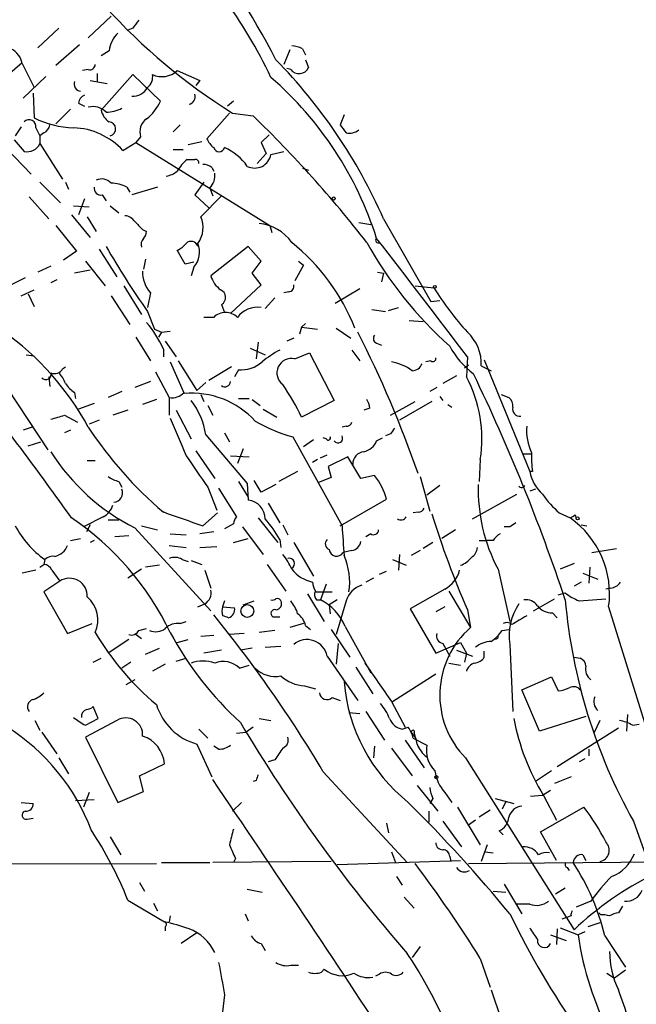
# Model space of a CAD drawing. Extents: x 13 to 1047, y 9 to 919.
# Drawn here: x 325 to 378, y 455 to 539 of the extents above; entities that cross this region are included whole.
import ezdxf

# ---------------------------------------------------------------- set-up
doc = ezdxf.new("R2010")
doc.units = 0
doc.header["$MEASUREMENT"] = 0
doc.layers.add('MAIN', color=5, linetype='CONTINUOUS')

msp = doc.modelspace()

# ---------------------------------------------------------------- linework, layer by layer
at = {"layer": 'MAIN'}
for p, q in [((330.5387, 537.8873), (332.486, 539.75)), ((327.9987, 538.734), (326.2207, 537.0407)), ((334.3487, 538.734), (333.9253, 538.5647)), ((329.7767, 537.2947), (327.7447, 535.5167)), ((347.8107, 536.8713), (347.3027, 535.6013)), ((348.9113, 536.956), (349.1653, 536.448)), ((332.3167, 536.7867), (331.6393, 536.3633)), ((349.1653, 536.0247), (349.4193, 535.3473)), ((323.1727, 534.3313), (324.866, 535.7707)), ((324.866, 535.686), (325.882, 533.654)), ((330.5387, 535.178), (330.0307, 535.0933)), ((347.8953, 535.178), (347.5567, 535.2627)), ((326.898, 534.5853), (324.9507, 532.7227)), ((331.3007, 534.8393), (331.3007, 534.162)), ((331.6393, 531.7067), (334.3487, 534.7547)), ((334.3487, 534.7547), (336.7193, 532.4687)), ((338.1587, 535.0933), (340.106, 534.2467)), ((330.708, 534.2467), (332.1473, 533.9927)), ((340.106, 534.2467), (339.7673, 533.8233)), ((325.7973, 533.146), (325.882, 531.0293)), ((329.692, 532.2993), (330.2, 532.0453)), ((342.9847, 532.4687), (342.4767, 532.0453)), ((327.7447, 530.5213), (329.0147, 531.7913)), ((342.646, 531.4527), (340.6987, 529.2513)), ((342.9, 531.4527), (344.678, 531.1987)), ((352.4673, 531.2833), (352.1287, 530.4367)), ((324.7813, 530.2673), (324.2733, 529.5053)), ((326.0513, 530.1827), (326.39, 529.5053)), ((338.4127, 530.4367), (337.82, 529.844)), ((326.7287, 529.7593), (326.39, 529.5053)), ((326.39, 529.5053), (326.39, 528.828)), ((335.026, 529.4207), (334.6027, 528.9127)), ((346.0327, 529.59), (345.3553, 528.9127)), ((324.1887, 529.1667), (325.0353, 528.1507)), ((326.39, 528.828), (328.3373, 525.78)), ((333.502, 528.2353), (334.6027, 528.9127)), ((334.6027, 528.9127), (346.1173, 521.8007)), ((339.09, 528.7433), (340.2753, 528.9973)), ((345.3553, 528.9127), (345.7787, 527.9813)), ((323.5113, 528.4047), (325.628, 526.2033)), ((337.82, 528.32), (338.6667, 528.32)), ((345.7787, 527.9813), (345.0167, 527.1347)), ((346.202, 527.8967), (347.3027, 528.1507)), ((341.122, 526.796), (341.2913, 526.4573)), ((348.9113, 526.7113), (349.4193, 526.542)), ((326.39, 525.526), (328.168, 523.748)), ((328.5913, 525.526), (328.8453, 524.9333)), ((333.8407, 525.1027), (334.0947, 524.6793)), ((336.4653, 525.1027), (334.264, 524.4253)), ((340.4447, 525.526), (339.6827, 524.4253)), ((325.4587, 524.256), (327.152, 522.3933)), ((331.724, 524.4253), (332.0627, 523.9173)), ((339.6827, 524.4253), (340.868, 523.3247)), ((341.9687, 524.3407), (340.1907, 522.5627)), ((340.9527, 525.018), (341.2067, 524.3407)), ((329.2687, 523.494), (330.6233, 523.4093)), ((330.2, 524.0867), (329.692, 522.732)), ((332.4013, 523.494), (333.1633, 522.9013)), ((329.0993, 522.732), (330.708, 520.7847)), ((330.454, 522.5627), (331.216, 521.2927)), ((327.7447, 521.8007), (329.5227, 519.5993)), ((346.1173, 521.8007), (346.2867, 521.208)), ((353.7373, 522.0547), (354.7533, 521.8853)), ((355.854, 522.3933), (359.918, 515.2813)), ((335.1953, 521.462), (335.534, 521.2927)), ((344.2547, 520.0227), (341.0373, 517.4827)), ((345.3553, 518.7527), (344.2547, 520.0227)), ((329.5227, 519.5993), (328.422, 518.8373)), ((331.47, 519.7687), (332.994, 517.398)), ((338.836, 518.4987), (338.1587, 519.684)), ((327.3213, 518.3293), (326.2207, 517.8213)), ((330.2847, 518.7527), (331.978, 516.636)), ((335.4493, 518.922), (335.28, 518.0753)), ((339.598, 518.668), (338.836, 518.4987)), ((344.5933, 517.7367), (345.3553, 518.7527)), ((348.996, 518.414), (348.234, 517.0593)), ((348.5727, 518.7527), (348.996, 518.414)), ((330.708, 517.9907), (329.3533, 517.7367)), ((339.598, 518.2447), (339.344, 517.4827)), ((345.3553, 516.7207), (344.5933, 517.7367)), ((355.346, 517.8213), (355.854, 517.7367)), ((355.854, 517.7367), (355.6847, 516.9747)), ((325.12, 517.3133), (323.9347, 516.7207)), ((327.8293, 517.144), (327.3213, 516.89)), ((333.5867, 516.636), (335.1107, 514.1807)), ((342.7307, 514.2653), (345.3553, 516.7207)), ((358.5633, 516.636), (360.172, 516.4667)), ((324.7813, 515.7893), (325.882, 516.2973)), ((325.374, 515.9587), (325.882, 514.858)), ((332.486, 515.7893), (334.0947, 513.334)), ((335.8727, 516.0433), (335.6187, 514.7733)), ((347.726, 516.128), (347.3027, 516.0433)), ((353.822, 516.382), (351.7053, 515.112)), ((341.9687, 515.0273), (342.2227, 514.35)), ((346.5407, 515.62), (345.694, 514.6887)), ((359.918, 515.2813), (360.68, 515.366)), ((335.6187, 514.4347), (336.2113, 512.9107)), ((354.838, 514.604), (356.0233, 514.4347)), ((356.2773, 514.5193), (357.124, 514.7733)), ((341.2913, 513.9267), (340.4447, 513.9267)), ((348.8267, 513.08), (349.1653, 513.4187)), ((358.0553, 513.6727), (359.2407, 513.588)), ((336.2113, 512.9107), (336.804, 512.6567)), ((336.804, 512.6567), (336.55, 512.2333)), ((336.804, 512.6567), (337.566, 512.7413)), ((348.8267, 513.08), (348.6573, 512.4873)), ((348.8267, 513.08), (350.1813, 512.9107)), ((351.79, 512.9953), (353.06, 512.1487)), ((334.6027, 512.2333), (335.8727, 510.2013)), ((337.1427, 511.8947), (338.074, 510.54)), ((345.1013, 511.81), (344.932, 510.3707)), ((348.1493, 512.1487), (347.5567, 511.8947)), ((355.2613, 511.7253), (355.6847, 511.556)), ((325.2047, 510.7093), (325.882, 510.6247)), ((336.9733, 511.2173), (336.9733, 510.54)), ((344.424, 511.302), (345.694, 510.7093)), ((348.234, 510.3707), (349.504, 510.8787)), ((349.504, 510.8787), (351.6207, 506.8147)), ((353.1447, 511.1327), (353.822, 510.2013)), ((337.566, 510.1167), (338.7513, 507.4073)), ((338.2433, 510.2013), (339.852, 507.6613)), ((359.918, 510.2013), (359.4947, 510.1167)), ((362.7967, 509.6087), (363.1353, 509.8627)), ((363.0507, 510.54), (362.966, 508.8467)), ((364.49, 510.286), (368.3847, 500.7187)), ((322.4107, 509.6087), (327.0673, 502.5813)), ((328.3373, 509.524), (328.5913, 509.6933)), ((336.296, 509.27), (337.4813, 507.0687)), ((342.8153, 509.6933), (340.868, 508.508)), ((343.408, 509.4393), (343.0693, 508.8467)), ((364.236, 509.778), (365.0827, 509.3547)), ((327.152, 508.8467), (327.2367, 508)), ((335.8727, 508.4233), (334.518, 507.9153)), ((340.614, 508.3387), (339.852, 507.6613)), ((362.1193, 508.9313), (360.934, 508.254)), ((329.3533, 507.492), (329.438, 506.984)), ((333.4173, 507.5767), (332.232, 507.0687)), ((340.1907, 507.3227), (340.4447, 506.73)), ((360.426, 507.9153), (359.8333, 507.5767)), ((365.9293, 507.3227), (366.6067, 507.0687)), ((331.0467, 506.5607), (329.692, 506.0527)), ((336.3807, 506.8993), (335.1953, 506.476)), ((337.4813, 507.0687), (337.4813, 505.5447)), ((343.408, 506.984), (344.3393, 506.984)), ((344.5933, 506.8993), (345.2707, 506.3913)), ((351.6207, 506.8147), (348.8267, 505.3753)), ((356.4467, 505.5447), (358.5633, 506.73)), ((360.0027, 506.73), (357.2087, 505.1213)), ((360.68, 507.1533), (360.934, 506.8147)), ((361.3573, 506.476), (361.696, 506.222)), ((333.9253, 505.968), (332.6553, 505.5447)), ((338.074, 505.968), (339.344, 503.5127)), ((340.7833, 506.3913), (341.2067, 505.5447)), ((345.5247, 506.0527), (346.71, 505.3753)), ((354.6687, 506.1373), (354.1607, 505.968)), ((328.5067, 505.5447), (329.6073, 504.952)), ((331.47, 505.1213), (330.6233, 504.7827)), ((325.7127, 504.5287), (324.9507, 504.2747)), ((329.0147, 504.2747), (328.5067, 504.0207)), ((342.2227, 504.0207), (342.646, 503.2587)), ((352.6367, 504.6133), (352.298, 504.5287)), ((325.374, 502.92), (326.4747, 503.2587)), ((340.614, 503.8513), (344.17, 499.7027)), ((348.0647, 503.682), (352.298, 496.062)), ((349.8427, 503.428), (348.996, 502.8353)), ((350.9433, 503.5127), (350.6893, 503.5973)), ((355.2613, 503.3433), (355.7693, 503.5973)), ((356.4467, 503.936), (356.0233, 503.7667)), ((339.7673, 502.4967), (341.376, 500.126)), ((343.8313, 502.666), (343.3233, 501.396)), ((330.454, 501.65), (331.1313, 501.65)), ((342.7307, 502.0733), (344.3393, 501.9887)), ((350.1813, 501.7347), (349.758, 501.4807)), ((350.4353, 501.904), (351.028, 502.158)), ((352.806, 501.9887), (351.1127, 501.142)), ((353.9067, 500.126), (352.806, 501.9887)), ((364.1513, 501.7347), (364.0667, 499.872)), ((367.792, 502.2427), (368.554, 502.2427)), ((348.488, 500.7187), (346.8793, 499.872)), ((351.1127, 501.142), (351.3667, 500.2107)), ((368.6387, 500.7187), (368.3847, 500.7187)), ((333.1633, 499.872), (333.4173, 499.364)), ((343.408, 499.872), (344.2547, 498.5173)), ((345.3553, 498.9407), (344.7627, 499.9567)), ((351.3667, 500.2107), (350.266, 499.7873)), ((355.092, 500.38), (353.9067, 500.126)), ((358.9867, 500.2953), (359.8333, 497.332)), ((340.7833, 499.364), (341.5453, 497.4167)), ((341.7147, 499.2793), (343.2387, 496.824)), ((344.17, 499.7027), (344.2547, 498.2633)), ((346.6253, 499.618), (345.3553, 498.9407)), ((360.68, 499.5333), (359.5793, 498.6867)), ((367.8767, 499.364), (367.9613, 499.5333)), ((368.8927, 499.1947), (368.3847, 499.0253)), ((352.1287, 496.062), (356.108, 498.348)), ((363.474, 496.6547), (367.284, 498.7713)), ((345.948, 498.0093), (346.964, 496.316)), ((358.8173, 497.2473), (358.394, 497.1627)), ((331.8087, 496.824), (330.1153, 495.9773)), ((332.232, 496.57), (333.1633, 496.57)), ((340.36, 496.062), (341.63, 497.1627)), ((345.1013, 496.7393), (346.7947, 494.6227)), ((370.9247, 497.1627), (371.856, 496.7393)), ((372.2793, 496.9933), (372.364, 496.6547)), ((330.708, 496.1467), (330.3693, 495.554)), ((334.518, 495.8927), (341.0373, 488.7807)), ((335.1107, 496.062), (336.4653, 495.7233)), ((341.2913, 495.554), (340.106, 495.3847)), ((342.9847, 496.2313), (342.2227, 495.808)), ((343.7467, 495.9773), (345.5247, 493.6067)), ((347.218, 496.1467), (347.6413, 495.3)), ((362.0347, 495.7233), (360.8493, 494.9613)), ((366.6913, 495.9773), (366.1833, 495.9773)), ((372.7873, 496.1467), (373.2953, 496.062)), ((329.0147, 494.792), (329.8613, 494.9613)), ((331.0467, 494.792), (330.708, 494.6227)), ((334.01, 495.2153), (332.8247, 495.1307)), ((337.566, 495.3847), (338.9207, 495.3)), ((342.9847, 494.6227), (344.2547, 494.9613)), ((346.964, 494.8767), (347.0487, 494.1993)), ((354.7533, 495.3847), (354.33, 495.1307)), ((364.0667, 494.792), (364.744, 494.792)), ((365.252, 494.792), (364.744, 494.792)), ((337.4813, 494.3687), (338.9207, 494.1993)), ((340.106, 494.1993), (341.5453, 494.284)), ((348.1493, 494.6227), (349.8427, 491.744)), ((353.1447, 493.9453), (352.3827, 493.776)), ((358.9867, 493.9453), (358.2247, 493.522)), ((360.0873, 494.6227), (359.2407, 494.1147)), ((373.7187, 493.776), (375.8353, 494.1147)), ((326.8133, 493.1833), (326.7287, 492.76)), ((338.582, 493.1833), (339.09, 493.014)), ((339.344, 493.0987), (340.2753, 492.76)), ((356.616, 493.1833), (357.8013, 492.6753)), ((357.2087, 493.6067), (357.124, 492.252)), ((326.0513, 492.252), (324.866, 491.998)), ((326.39, 492.506), (326.7287, 492.76)), ((327.406, 492.252), (328.0833, 491.3207)), ((335.1107, 492.3367), (333.9253, 491.5747)), ((336.6347, 492.6753), (335.4493, 492.506)), ((340.5293, 492.252), (341.0373, 490.728)), ((345.8633, 492.76), (347.472, 490.474)), ((355.5153, 491.9133), (356.108, 492.1673)), ((365.6753, 492.3367), (366.6913, 487.8493)), ((372.1947, 492.8447), (371.0093, 492.3367)), ((373.5493, 492.506), (373.4647, 491.1513)), ((328.0833, 491.3207), (326.7287, 490.3893)), ((355.0073, 491.5747), (354.33, 491.236)), ((372.9567, 491.998), (374.2267, 491.49)), ((350.9433, 491.0667), (350.4353, 489.712)), ((361.1033, 490.6433), (358.14, 488.95)), ((361.442, 490.474), (363.3047, 487.3413)), ((372.7873, 491.236), (372.1947, 490.8973)), ((375.3273, 490.728), (374.904, 490.6433)), ((326.7287, 490.3893), (328.7607, 486.8333)), ((342.2227, 489.6273), (342.0533, 489.1193)), ((343.8313, 489.2887), (344.7627, 489.6273)), ((349.3347, 490.22), (350.774, 487.8493)), ((350.012, 490.3893), (351.4513, 490.3893)), ((350.0967, 489.712), (350.4353, 489.712)), ((351.8747, 489.712), (351.1973, 489.2887)), ((352.6367, 489.6273), (351.79, 486.7487)), ((368.7233, 488.7807), (370.5013, 489.7967)), ((370.84, 490.1353), (371.4327, 490.3047)), ((372.618, 489.6273), (374.904, 489.7967)), ((339.9367, 489.1193), (340.5293, 489.3733)), ((342.0533, 489.1193), (343.0693, 489.0347)), ((351.1973, 489.2887), (351.282, 488.5267)), ((358.14, 488.95), (360.3413, 485.14)), ((361.1033, 489.1193), (360.3413, 488.696)), ((363.0507, 488.8653), (363.3047, 487.3413)), ((375.158, 489.1193), (379.8147, 474.0487)), ((346.3713, 488.2727), (346.964, 488.2727)), ((370.332, 488.6113), (370.7553, 488.188)), ((328.7607, 486.8333), (330.8773, 487.68)), ((334.8567, 487.0873), (335.534, 487.2567)), ((338.4127, 487.68), (338.9207, 487.8493)), ((346.5407, 487.0873), (345.186, 486.918)), ((348.996, 487.68), (347.8107, 487.3413)), ((349.1653, 487.5107), (349.5887, 487.172)), ((351.3667, 487.172), (352.9753, 484.8013)), ((352.552, 487.426), (354.7533, 483.4467)), ((366.014, 487.0873), (366.6067, 487.172)), ((334.01, 486.3253), (332.232, 485.14)), ((334.518, 486.8333), (335.1107, 486.41)), ((338.1587, 486.0713), (339.09, 486.3253)), ((341.2913, 486.664), (340.1907, 486.5793)), ((343.916, 486.8333), (342.646, 486.7487)), ((335.4493, 485.0553), (336.6347, 485.5633)), ((341.9687, 485.394), (340.4447, 485.14)), ((344.5933, 485.5633), (343.5773, 485.394)), ((345.694, 485.648), (347.0487, 485.7327)), ((351.9593, 485.9867), (351.79, 484.2087)), ((360.3413, 485.14), (362.458, 486.0713)), ((360.934, 485.9867), (361.5267, 484.886)), ((362.1193, 485.394), (363.474, 484.886)), ((362.458, 486.0713), (362.966, 485.14)), ((366.6913, 485.902), (366.9453, 480.1447)), ((330.962, 484.378), (331.6393, 484.7167)), ((338.074, 484.4627), (338.9207, 484.7167)), ((351.028, 484.886), (353.6527, 481.076)), ((362.966, 485.14), (362.7967, 484.378)), ((364.49, 484.8013), (364.49, 485.3093)), ((372.1947, 484.8013), (372.7027, 484.7167)), ((334.1793, 484.378), (333.4173, 483.87)), ((337.1427, 484.2087), (336.042, 483.616)), ((343.4927, 483.87), (344.3393, 484.124)), ((353.4833, 483.9547), (354.9227, 481.6687)), ((361.442, 484.2933), (362.458, 484.124)), ((334.518, 482.854), (333.756, 482.4307)), ((356.616, 480.9913), (360.3413, 483.362)), ((367.7073, 482.0073), (370.2473, 483.108)), ((370.2473, 483.108), (370.84, 481.9227)), ((349.0807, 482.346), (350.012, 482.092)), ((369.2313, 478.4513), (367.7073, 482.0073)), ((351.4513, 481.33), (352.1287, 481.076)), ((331.3853, 479.552), (330.962, 480.568)), ((356.5313, 480.9913), (357.7167, 478.79)), ((330.2847, 478.9593), (331.3853, 479.552)), ((345.186, 479.552), (346.202, 479.3827)), ((352.8907, 480.06), (353.822, 479.9753)), ((354.33, 480.1447), (355.9387, 477.6893)), ((373.2107, 479.7213), (369.2313, 478.4513)), ((376.7667, 479.8907), (376.682, 478.4513)), ((325.9667, 479.3827), (326.39, 478.536)), ((332.994, 479.3827), (330.2847, 477.9433)), ((340.0213, 478.6207), (340.7833, 477.8587)), ((344.678, 478.79), (344.0853, 478.3667)), ((357.4627, 478.6207), (357.9707, 478.79)), ((376.0047, 478.7053), (370.7553, 475.4033)), ((374.396, 479.3827), (373.888, 478.282)), ((377.19, 478.9593), (377.7827, 479.044)), ((326.5593, 478.3667), (327.8293, 476.504)), ((330.2847, 477.9433), (333.0787, 472.3553)), ((343.2387, 478.282), (344.0853, 478.3667)), ((358.394, 477.8587), (359.5793, 477.266)), ((358.4787, 478.282), (358.5633, 477.9433)), ((339.852, 477.3507), (341.122, 474.5567)), ((341.7147, 476.9273), (341.2913, 477.1813)), ((355.092, 477.1813), (355.0073, 476.1653)), ((356.5313, 477.012), (358.3093, 474.6413)), ((357.7167, 477.6893), (359.3253, 475.3187)), ((327.9987, 476.1653), (328.8453, 474.8107)), ((362.8813, 476.1653), (372.1947, 461.4333)), ((373.4647, 476.9273), (373.4647, 476.3347)), ((334.9413, 474.6413), (337.058, 475.6573)), ((346.5407, 475.996), (345.948, 475.8267)), ((373.126, 476.0807), (372.618, 475.8267)), ((335.28, 473.2867), (334.9413, 474.6413)), ((350.6893, 474.98), (357.886, 467.1907)), ((370.2473, 475.0647), (368.8927, 474.1333)), ((371.9407, 474.5567), (370.5013, 473.964)), ((344.932, 474.218), (344.678, 474.1333)), ((358.7327, 473.7947), (360.5107, 471.5933)), ((330.6233, 473.202), (330.1153, 471.932)), ((333.0787, 472.3553), (335.28, 473.2867)), ((361.1033, 473.202), (361.696, 472.3553)), ((369.4853, 472.948), (368.4693, 472.8633)), ((370.1627, 473.3713), (369.4853, 472.948)), ((369.57, 472.948), (370.6707, 470.8313)), ((324.7813, 472.3553), (325.7973, 472.2707)), ((329.438, 472.5247), (331.0467, 472.6093)), ((343.662, 472.3553), (342.9, 471.5933)), ((360.0873, 472.694), (359.8333, 472.2707)), ((362.204, 471.932), (364.1513, 468.7147)), ((365.4213, 472.694), (367.03, 472.2707)), ((366.3527, 472.44), (366.014, 471.7627)), ((369.316, 469.8153), (373.0413, 471.932)), ((359.7487, 471.5933), (359.7487, 470.662)), ((364.998, 471.678), (364.0667, 471.0853)), ((325.2893, 470.916), (325.7973, 471.0007)), ((356.108, 470.5773), (356.2773, 469.7307)), ((360.934, 470.7467), (362.5427, 468.5453)), ((363.728, 470.8313), (363.1353, 470.408)), ((377.2747, 470.7467), (378.46, 467.4447)), ((332.4013, 469.392), (333.3327, 467.868)), ((365.76, 469.9), (366.0987, 469.5613)), ((370.6707, 467.36), (369.316, 469.8153)), ((364.744, 468.7147), (364.236, 467.2753)), ((356.5313, 468.122), (356.87, 467.1907)), ((361.5267, 467.6987), (361.6113, 467.2753)), ((364.5747, 468.122), (365.252, 468.0373)), ((372.9567, 467.868), (373.2107, 467.36)), ((302.1753, 467.0213), (336.3807, 467.106)), ((336.804, 467.1907), (340.9527, 467.1907)), ((351.3667, 467.2753), (341.2067, 467.1907)), ((343.154, 467.5293), (342.9847, 467.1907)), ((351.8747, 467.0213), (362.458, 467.36)), ((363.1353, 467.106), (382.4393, 467.2753)), ((356.9547, 466.0053), (357.4627, 465.2433)), ((371.602, 466.7673), (371.7713, 466.5133)), ((334.9413, 465.4973), (335.3647, 464.7353)), ((366.1833, 465.328), (367.7073, 462.788)), ((344.17, 464.9047), (345.44, 464.6507)), ((365.252, 464.7353), (366.3527, 464.6507)), ((371.4327, 464.9893), (370.586, 464.4813)), ((333.9253, 463.9733), (337.058, 462.1107)), ((336.1267, 463.7193), (336.4653, 463.042)), ((357.632, 464.2273), (358.4787, 463.296)), ((368.3847, 463.6347), (367.284, 463.6347)), ((373.634, 463.8887), (372.364, 463.3807)), ((376.3433, 463.4653), (376.0047, 462.8727)), ((337.566, 462.6187), (337.4813, 462.1107)), ((344.0007, 462.788), (344.2547, 462.1953)), ((371.9407, 462.6187), (371.6867, 462.534)), ((374.4807, 462.7033), (374.3113, 462.8727)), ((371.1787, 462.3647), (371.6867, 462.534)), ((374.396, 462.026), (373.38, 461.6873)), ((337.1427, 461.6873), (337.1427, 461.3487)), ((339.852, 461.1793), (338.4973, 460.248)), ((370.1627, 461.01), (371.5173, 460.502)), ((370.7553, 461.518), (370.6707, 460.1633)), ((371.0093, 461.6027), (372.5333, 461.01)), ((373.126, 461.264), (372.5333, 461.01)), ((374.8193, 460.9253), (376.5973, 458.216)), ((345.3553, 460.248), (345.694, 459.6553)), ((358.9867, 459.994), (358.3093, 459.0627)), ((347.8953, 458.3853), (348.5727, 458.3853)), ((364.1513, 458.978), (364.998, 456.5227)), ((350.52, 457.7927), (350.774, 458.0467)), ((355.5153, 457.6233), (355.1767, 457.454)), ((374.9887, 457.708), (375.666, 457.2847)), ((376.5973, 457.962), (375.666, 457.2847)), ((342.2227, 455.8453), (342.0533, 454.406)), ((365.0827, 456.2687), (365.9293, 453.7287))]:
    msp.add_line(p, q, dxfattribs=at)
for centre, radius in [((351.5783, 524.129), 0.1338), ((360.2566, 516.5514), 0.1197), ((372.491, 496.6971), 0.1338), ((344.1744, 488.7574), 0.5503), ((360.3836, 474.5144), 0.1338)]:
    msp.add_circle(centre, radius, dxfattribs=at)
for centre, radius, start, end in [((308.4689, 516.6255), 41.753, 25.348193, 47.420826), ((285.6092, 504.3148), 68.764, 27.460776, 38.494286), ((370.1526, 575.0993), 51.4561, 222.107603, 238.019663), ((503.9436, 412.0608), 211.6803, 143.014185, 143.243346), ((334.9261, 536.4345), 2.6331, 134.556857, 172.31304), ((323.0648, 535.3416), 1.8339, 10.824636, 61.682527), ((347.8648, 534.9531), 2.2598, 62.413275, 87.077961), ((313.7203, 503.8077), 46.0508, 23.80276, 44.394705), ((330.6704, 535.6201), 0.4613, 253.411395, 357.664214), ((348.6058, 535.7264), 0.8975, 217.662784, 335.01396), ((334.9332, 534.5494), 1.1276, 307.436933, 10.489812), ((336.8524, 536.4738), 1.9006, 244.760367, 313.418093), ((326.2673, 511.541), 30.4063, 17.530959, 49.033936), ((329.9603, 533.9504), 0.6428, 160.781462, 261.139982), ((334.3524, 534.3201), 1.4308, 266.457886, 332.254701), ((330.5024, 532.2207), 0.8142, 111.801409, 174.460259), ((339.0759, 532.8497), 0.6426, 278.843772, 19.224408), ((330.9175, 530.3698), 1.6354, 45.552452, 103.392985), ((332.1811, 533.9421), 2.4077, 267.181326, 300.893153), ((333.0802, 534.0761), 3.9783, 308.082646, 336.168827), ((329.5507, 538.508), 8.3301, 243.869594, 268.059982), ((333.2478, 532.0453), 1.6438, 191.887581, 235.496863), ((272.6386, 456.6833), 103.6447, 37.907434, 45.967903), ((325.4663, 530.2827), 0.5935, 350.299608, 136.57029), ((326.4258, 530.5156), 0.8147, 291.826223, 354.442654), ((329.0907, 524.2208), 5.9646, 42.303736, 88.289871), ((332.2849, 530.0927), 0.5988, 281.208604, 86.956035), ((336.2961, 529.844), 1.3388, 124.69786, 198.432242), ((521.7326, 657.0979), 211.6803, 216.752594, 216.981777), ((352.933, 530.9869), 1.2629, 256.430326, 309.560428), ((325.2682, 529.3782), 1.2494, 259.256675, 333.873816), ((342.5203, 530.0565), 1.9916, 203.846818, 231.896418), ((341.757, 528.6164), 0.4827, 195.265529, 344.734472), ((340.4132, 524.3159), 4.5488, 34.321693, 66.559442), ((344.805, 528.1507), 1.4199, 243.434949, 349.695154), ((341.8434, 524.2477), 4.2964, 131.343492, 149.050194), ((339.344, 696.8232), 169.3502, 269.885409, 270.114592), ((339.7251, 527.1771), 0.2992, 351.85365, 98.14635), ((340.2751, 525.5254), 1.527, 56.315136, 86.812677), ((336.7408, 528.3408), 2.3575, 281.90906, 306.972457), ((339.9363, 526.0623), 1.4573, 314.224315, 8.909672), ((331.6394, 525.018), 0.5987, 171.867191, 278.123335), ((331.6817, 524.7218), 1.0792, 41.814755, 115.56538), ((332.4548, 522.4372), 3.0043, 62.528276, 89.404959), ((333.5869, 521.547), 1.1035, 32.461635, 85.613639), ((338.1005, 521.6378), 2.2857, 323.451971, 23.869081), ((504.1815, 691.1255), 239.462, 224.885409, 225.114592), ((344.8855, 518.2174), 3.7646, 34.714597, 85.421649), ((334.5771, 521.352), 0.9587, 317.151439, 356.453861), ((393.7768, 555.3699), 71.12, 209.802238, 215.140208), ((335.7669, 520.192), 0.7037, 133.785044, 201.16028), ((337.354, 521.5047), 1.9906, 293.844128, 321.910186), ((339.3501, 519.8352), 0.6159, 17.725886, 134.204002), ((338.053, 519.5465), 2.0203, 319.88288, 21.18839), ((336.9438, 506.5666), 17.6661, 21.339894, 51.339077), ((383.8895, 536.6513), 33.6768, 208.928354, 228.391158), ((355.3884, 520.5307), 0.2117, 126.896962, 306.837414), ((-190.0944, 94.5243), 692.1261, 36.9465127, 38.0063361), ((337.8441, 517.8147), 2.6504, 178.025885, 221.941256), ((343.2392, 518.1603), 2.3038, 197.104923, 233.966775), ((347.7072, 516.5889), 0.4613, 272.335786, 16.600508), ((341.5902, 515.6399), 0.7201, 301.71019, 65.919555), ((383.5175, 531.1132), 27.5596, 212.103338, 222.04343), ((342.3073, 512.9275), 1.425, 44.522357, 135.477643), ((345.057, 512.6273), 2.1666, 82.086435, 143.148614), ((328.5513, 507.5108), 9.2015, 23.754168, 40.635942), ((309.1518, 492.9009), 24.3435, 28.532393, 54.589138), ((266.0734, 468.1432), 98.2425, 19.260175, 26.942641), ((355.4025, 512.1204), 0.4196, 137.723556, 250.334234), ((360.5627, 509.9489), 3.6773, 357.336239, 47.422362), ((351.1138, 503.257), 8.9021, 117.78528, 129.594856), ((367.7666, 514.7638), 7.0553, 207.81849, 233.386239), ((343.6197, 512.1907), 2.7595, 265.60018, 311.272648), ((347.9501, 509.1666), 1.2372, 76.733226, 233.718277), ((355.8084, 505.9746), 4.2047, 53.502656, 80.100163), ((358.2748, 510.3052), 0.9511, 272.078734, 337.895435), ((360.0873, 510.3989), 0.2602, 229.410647, 12.519254), ((326.9018, 509.0429), 0.443, 219.356754, 18.74987), ((327.66, 509.8625), 0.7572, 243.428181, 333.445101), ((326.1222, 507.3371), 2.6338, 20.372473, 44.564679), ((219.0507, 439.1209), 160.5607, 18.36626, 25.839165), ((93.158, 329.3872), 289.2664, 35.347906, 38.259522), ((330.667, 509.5677), 2.4565, 212.329512, 237.670488), ((342.2602, 508.4553), 0.4715, 231.812743, 356.109148), ((328.5647, 495.5692), 22.5102, 25.82536, 34.038596), ((352.7043, 503.4817), 11.5795, 351.322681, 27.601372), ((337.7354, 508.4232), 1.3781, 259.374982, 317.49083), ((339.4071, 500.0705), 7.3661, 42.392043, 95.10781), ((334.4269, 502.9536), 6.2519, 8.255561, 38.140395), ((353.1441, 506.0524), 1.527, 3.187323, 33.684864), ((365.9592, 506.3187), 0.9908, 354.399307, 49.194862), ((367.5283, 506.0581), 0.6056, 164.297624, 278.969183), ((243.2409, 801.7187), 308.2033, 285.83144, 286.060628), ((1142.5837, 842.353), 872.7339, 202.7191449, 202.9483304), ((351.762, 516.961), 13.7841, 239.891279, 254.44109), ((352.7042, 505.0623), 0.4541, 261.450515, 345.942335), ((358.2885, 522.5674), 33.0975, 213.025798, 229.908348), ((483.6159, 419.5401), 152.6259, 146.200557, 146.42974), ((372.7236, 504.2816), 4.6049, 175.869261, 205.112582), ((351.1127, 503.5974), 0.1893, 206.565051, 26.551512), ((351.9525, 503.5659), 0.3996, 213.85711, 30.164584), ((353.8315, 503.9171), 1.5407, 282.337611, 338.133675), ((342.7291, 512.1888), 18.2479, 212.396588, 243.25788), ((354.2452, 501.3961), 1.0194, 94.754773, 184.771576), ((375.8348, 501.9041), 7.2931, 176.673398, 189.35422), ((1017.1701, 966.3638), 821.9416, 214.3932961, 214.6224812), ((372.0009, 501.4777), 3.695, 191.853679, 227.092527), ((333.6494, 502.1776), 2.3563, 233.019707, 258.094435), ((350.7839, 496.9559), 5.5031, 14.653156, 38.477858), ((332.6659, 498.8983), 0.8077, 275.26379, 21.527433), ((378.4492, 499.1449), 14.4749, 178.127006, 208.056607), ((367.7497, 499.83), 0.483, 232.140624, 285.244715), ((344.0934, 496.6708), 1.6006, 359.423697, 84.216391), ((377.4447, 504.4452), 9.7747, 215.48337, 228.162012), ((330.8697, 498.4671), 1.8925, 299.747134, 340.648803), ((634.9918, 1343.33), 897.0345, 250.596039, 250.8252218), ((358.885, 497.6961), 0.4539, 261.421795, 345.960695), ((315.2067, 476.2027), 24.7943, 25.605248, 55.922433), ((343.9402, 496.1726), 0.9573, 137.120783, 176.48452), ((338.133, 489.9114), 10.1312, 29.347218, 41.728269), ((357.3357, 497.1202), 0.5518, 237.513678, 327.536771), ((435.056, 520.2607), 78.5521, 197.165038, 203.55793), ((371.0487, 498.5644), 1.9957, 293.861337, 308.070635), ((367.2499, 490.2179), 7.984, 352.091041, 54.766233), ((331.465, 499.8476), 8.1272, 207.761627, 235.084852), ((987.3805, 537.1169), 636.4081, 183.6987384, 183.927922), ((355.0074, 495.7233), 0.4233, 233.113861, 0), ((451.6279, 369.1352), 152.6537, 123.578078, 123.807241), ((351.3546, 494.5017), 0.4973, 131.053693, 251.557764), ((353.0177, 494.8343), 0.898, 278.130102, 351.869898), ((366.5641, 494.0726), 1.4964, 118.735138, 151.264862), ((327.3373, 494.9347), 1.5318, 282.161636, 338.31528), ((351.8288, 494.0842), 0.6338, 184.905526, 330.907644), ((362.7974, 494.2836), 1.1031, 302.449681, 355.617229), ((327.502, 492.4256), 1.024, 81.12366, 132.268796), ((337.947, 492.1253), 1.234, 59.02828, 112.173035), ((343.5762, 490.558), 4.7495, 21.99384, 39.934081), ((347.7738, 492.8299), 0.4577, 296.777796, 106.827541), ((347.2669, 491.2242), 5.6854, 351.555641, 23.838269), ((361.6822, 494.7207), 2.1876, 290.771241, 321.292744), ((326.6502, 491.9499), 0.8139, 21.787031, 84.465227), ((350.4276, 494.3041), 3.1403, 218.792593, 257.688484), ((359.9999, 492.82), 2.4404, 296.881095, 346.541159), ((328.9192, 490.0318), 1.5362, 357.545117, 122.964922), ((339.9932, 490.3046), 1.0746, 299.926751, 13.678028), ((351.2826, 491.3209), 1.527, 183.187323, 213.684864), ((350.5441, 490.1474), 0.6243, 148.458631, 224.22122), ((354.5841, 489.0347), 2.0355, 106.931377, 163.074828), ((375.2425, 491.829), 1.1042, 274.404277, 327.518859), ((328.7311, 487.9839), 2.6262, 336.054568, 49.001865), ((346.3289, 490.1777), 0.4827, 254.757375, 307.88123), ((346.7523, 489.5004), 0.3224, 23.17759, 113.200924), ((346.6083, 489.3734), 0.5083, 271.916286, 29.964367), ((345.221, 487.4772), 3.4314, 17.809238, 38.798798), ((348.6275, 485.9151), 4.2053, 21.056292, 64.539701), ((368.0735, 488.5344), 1.1939, 34.113319, 99.487568), ((374.7328, 494.7034), 5.499, 233.121142, 247.382459), ((418.8689, 493.9416), 47.6244, 185.095245, 209.146112), ((343.2936, 488.7383), 1.2975, 162.923893, 197.076107), ((342.3921, 488.8652), 0.6981, 284.02828, 14.052168), ((346.5211, 488.5592), 0.3233, 71.200829, 242.396636), ((371.4846, 486.6691), 4.8543, 146.146252, 189.092282), ((370.2718, 490.1394), 1.5292, 217.710681, 272.256019), ((252.1505, 416.2002), 114.7387, 30.816679, 39.022122), ((299.9848, 361.2802), 133.8594, 71.45383, 71.683027), ((347.5567, 487.1721), 1.6439, 11.886863, 55.491118), ((557.9955, 170.4766), 370.2658, 120.849162, 121.078345), ((334.2641, 487.3412), 0.6447, 246.787406, 336.807244), ((336.3159, 488.3671), 1.3844, 247.584522, 306.671242), ((338.187, 486.2403), 1.4573, 81.090328, 135.775685), ((368.3645, 481.5536), 7.6876, 131.161035, 224.499864), ((363.0095, 489.1605), 3.6504, 304.606903, 325.393097), ((366.4253, 487.1479), 0.6243, 45.77878, 121.541369), ((351.677, 499.0484), 23.8594, 210.558055, 230.126079), ((363.0347, 500.5916), 28.9071, 208.230399, 227.693192), ((349.2847, 484.5328), 1.7787, 11.453334, 129.666994), ((361.0239, 486.6163), 0.6361, 160.052295, 261.87372), ((365.4743, 486.5793), 0.2181, 230.897224, 22.850219), ((365.2253, 483.7153), 2.4448, 93.343754, 127.765635), ((363.5585, 485.3943), 1.1043, 274.404277, 327.518859), ((372.3998, 483.9604), 0.8147, 5.557346, 68.173778), ((340.36, 481.3514), 3.1124, 70.947389, 109.052611), ((342.1046, 482.4328), 1.9981, 45.995625, 111.386064), ((346.5677, 485.5454), 2.4014, 224.24078, 281.554659), ((1180.898, 1054.1489), 1004.0369, 214.5805581, 214.8097382), ((363.9397, 483.3196), 1.0178, 106.930557, 163.069443), ((374.2989, 483.7597), 1.1235, 165.590234, 233.716554), ((349.2617, 485.6422), 3.3011, 227.903775, 266.856947), ((367.1961, 483.9013), 14.779, 184.721916, 231.374703), ((370.7259, 484.1755), 2.2557, 272.899444, 297.610188), ((372.1439, 481.5079), 0.7656, 32.809877, 119.122933), ((325.9397, 480.5488), 0.6283, 103.100569, 220.034449), ((324.8797, 483.6312), 2.6354, 290.376144, 314.555713), ((351.0105, 481.8262), 0.6638, 186.304925, 311.616334), ((374.9373, 481.0015), 1.0494, 156.811447, 227.378872), ((330.5931, 479.7032), 0.6505, 110.123072, 185.867471), ((330.31, 481.2709), 0.9587, 273.546139, 312.848561), ((341.1804, 482.1847), 5.0132, 196.781237, 254.634218), ((351.9582, 477.7733), 4.7495, 21.99384, 39.934081), ((334.0016, 485.6347), 7.6404, 231.723746, 240.890695), ((333.7512, 478.1472), 1.449, 355.281345, 121.502853), ((357.7917, 480.1256), 1.5405, 201.860807, 257.668066), ((385.9107, 483.0234), 19.1972, 190.418033, 211.657284), ((314.0176, 463.6178), 17.9427, 20.783992, 57.735269), ((460.7007, 548.7296), 136.1999, 210.69042, 220.985029), ((356.0884, 477.3726), 2.3563, 11.905565, 36.980293), ((375.5094, 476.2328), 3.2028, 58.350542, 79.56859), ((334.3973, 475.4839), 2.6663, 3.72874, 72.585085), ((346.9642, 477.6892), 0.7232, 290.544918, 20.569954), ((358.3729, 478.3878), 0.1497, 315, 188.103038), ((357.2647, 477.2517), 1.4713, 3.858111, 49.271992), ((341.8204, 478.3036), 1.3803, 265.608298, 311.260899), ((600.8907, 307.1714), 305.2797, 146.196642, 146.425815), ((360.8066, 478.0699), 2.1951, 199.125843, 236.005151), ((361.9321, 476.7852), 2.4014, 168.450494, 225.760885), ((472.024, 432.1445), 133.8752, 161.45383, 161.682999), ((363.6849, 475.4991), 3.4556, 187.221675, 221.662593), ((-1331.7969, -661.9343), 2022.3688, 33.3890913, 34.1827758), ((362.0902, 473.7405), 2.2598, 182.922039, 207.586725), ((325.2046, 472.186), 0.5987, 261.876665, 8.132809), ((265.4649, 379.2781), 131.2276, 39.521998, 45.17641), ((367.7911, 470.8017), 1.2179, 93.94551, 166.534276), ((359.3084, 461.2326), 17.4089, 26.383423, 37.92241), ((325.2047, 471.2547), 0.349, 104.044206, 284.024302), ((365.1069, 471.2616), 1.5101, 295.624998, 353.295705), ((302.7164, 451.532), 33.5973, 21.734495, 33.314279), ((681.471, 384.7156), 349.082, 165.847179, 166.076358), ((639.2498, 595.1219), 322.4168, 203.08283, 203.312013), ((360.9201, 468.8701), 0.579, 178.624295, 271.375705), ((367.8766, 467.0212), 1.5264, 33.69215, 93.177123), ((374.2074, 468.2548), 0.9974, 280.898761, 45.702706), ((360.9481, 467.7127), 0.5788, 358.613923, 91.395974), ((369.8663, 466.5555), 1.4968, 81.869356, 118.73449), ((372.8438, 467.1413), 0.7355, 81.169134, 176.148614), ((374.252, 469.1125), 3.3167, 290.471934, 339.531907), ((267.6819, 398.6402), 113.7849, 32.024353, 36.992662), ((371.6655, 467.0002), 0.2414, 127.88123, 254.749045), ((355.8068, 456.4224), 19.5384, 13.324359, 33.444851), ((362.7927, 467.1735), 0.7864, 211.098699, 302.912079), ((391.6876, 440.7956), 28.3882, 116.619298, 133.365974), ((386.7525, 454.6739), 16.0315, 135.022997, 144.914726), ((376.649, 465.3783), 1.4958, 264.771933, 338.084072), ((368.9774, 465.102), 1.5825, 248.004286, 309.939547), ((431.9484, 494.394), 72.5081, 205.84232, 215.089137), ((372.406, 462.7458), 0.4824, 142.11564, 195.278039), ((374.6501, 460.7547), 1.9559, 72.363579, 94.968472), ((376.0896, 461.3481), 1.527, 93.187323, 123.684864), ((336.9945, 461.8778), 0.2414, 307.88123, 74.749045), ((332.5893, 442.0757), 20.5273, 71.287985, 77.426295), ((337.707, 457.7197), 4.072, 25.706714, 68.872984), ((345.6658, 461.5038), 1.2937, 206.563071, 256.111999), ((622.7116, 630.4119), 305.2519, 213.574175, 213.803368), ((399.0244, 464.8107), 26.7624, 188.164558, 207.691365), ((369.6316, 460.48), 0.5795, 169.390062, 336.402889), ((322.1656, 435.7559), 42.8375, 14.921001, 33.502881), ((382.6183, 459.5338), 7.3757, 179.713353, 206.275314), ((1040.5077, 584.2494), 709.9926, 190.1902622, 190.4194322), ((347.5568, 459.9946), 1.6445, 235.499193, 281.87843), ((349.9697, 459.2745), 1.5807, 249.622982, 290.37362), ((352.3173, 459.9271), 2.4326, 230.623259, 294.187044), ((354.5419, 459.5501), 2.2138, 236.313522, 279.904831), ((356.0233, 456.9463), 0.8464, 53.116564, 126.883436), ((356.9351, 458.333), 0.8165, 240.361301, 318.569835), ((342.1944, 443.4848), 36.1464, 12.168478, 20.71194)]:
    msp.add_arc(centre, radius, start, end, dxfattribs=at)

doc.saveas('drawing.dxf')
